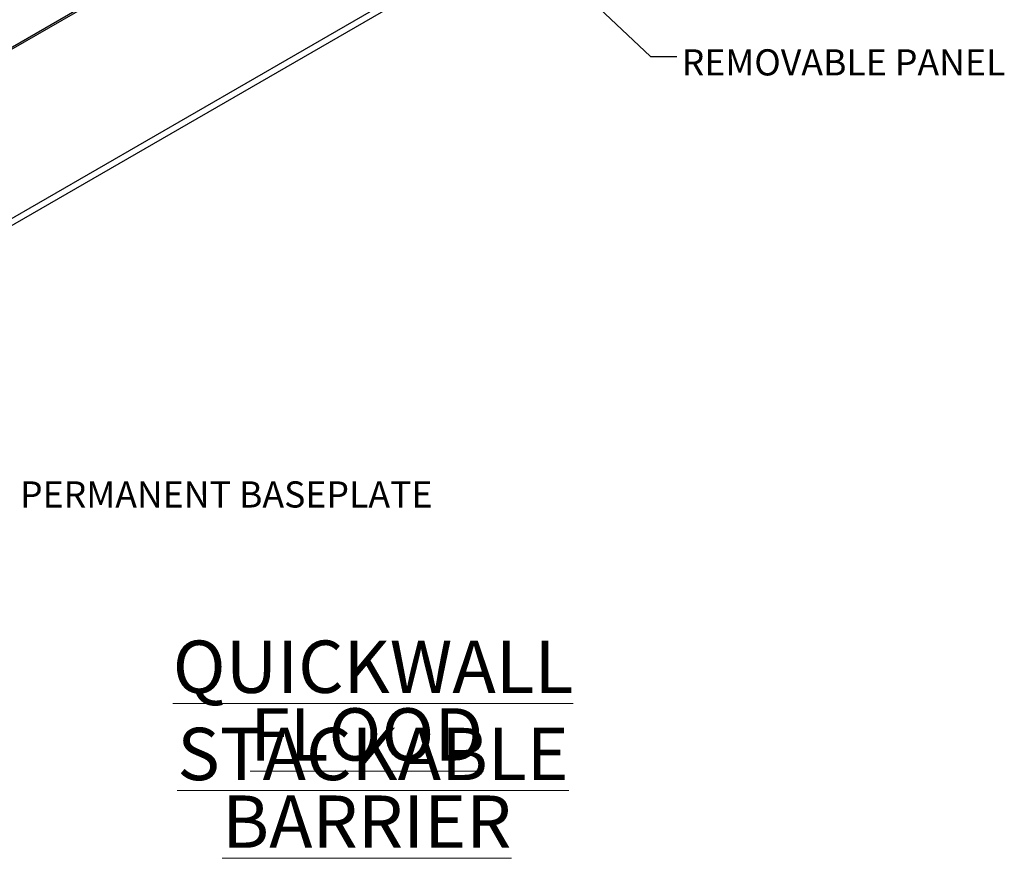
# Model space of a CAD drawing. Units: inches. Extents: x 0 to 34, y 0 to 22.
# Drawn here: x 8.9 to 13.6, y 11.1 to 15.1 of the extents above; entities that cross this region are included whole.
import ezdxf

# ---------------------------------------------------------------- set-up
doc = ezdxf.new("R2010")
doc.units = ezdxf.units.IN
doc.header["$MEASUREMENT"] = 0
doc.layers.add('PANEL', color=9, linetype='Continuous')
doc.styles.add('SLDTEXTSTYLE0', font='Gothic.ttf', dxfattribs={"width": 0.913})
doc.styles.get("Standard").update_dxf_attribs({"font": 'Gothic.ttf'})
doc.dimstyles.new('SLDDIMSTYLE1', dxfattribs={"dimtxt": 0, "dimasz": 0.0625, "dimexe": 0, "dimexo": 0.0625, "dimgap": 0, "dimtad": 0, "dimtih": 1, "dimtoh": 1, "dimdec": 0, "dimrnd": 1e-09, "dimzin": 0, "dimdsep": 46, "dimlunit": 5, "dimtxsty": 'Standard', "dimblk1": 'DOT', "dimblk2": 'DOT', "dimsah": 1, "dimcen": 0.09, "dimadec": 0, "dimazin": 0, "dimtfac": 0.0625, "dimtdec": 0, "dimtofl": 0, "dimtmove": 0, "dimatfit": 3, "dimldrblk": 'DOT', "dimfxl": 0, "dimfrac": 2, "dimtolj": 1, "dimtzin": 0, "dimarcsym": 0})

# ---------------------------------------------------------------- blocks, each defined once
blk = doc.blocks.new('SW_NOTE_2')
at = {"color": 0, "linetype": 'Continuous', "lineweight": 0, "char_height": 0.25, "attachment_point": 2, "style": 'SLDTEXTSTYLE0'}
for s, insert in [('\\LQUICKWALL STACKABLE ', (2.082, 0.3193)), ('\\LFLOOD BARRIER', (2.0526, -0.0039))]:
    blk.add_mtext(s, dxfattribs=dict(at, insert=insert))
blk = doc.blocks.new('_DOT')
at = {"color": 0, "linetype": 'ByBlock', "lineweight": -2}
blk.add_line((-0.5, 0), (-1, 0), dxfattribs=at)
at = {"color": 0, "linetype": 'ByBlock', "const_width": 0.5}
blk.add_lwpolyline([(-0.25, 0, 1), (0.25, 0, 1)], format="xyb", close=True, dxfattribs=at)

msp = doc.modelspace()

# ---------------------------------------------------------------- linework, layer by layer
at = {"layer": 'PANEL'}
for p, q in [((13.28565, 17.520845), (8.210686, 14.591131)), ((13.28565, 17.51234), (8.210686, 14.582625)), ((13.37467, 16.755695), (8.210686, 13.77459)), ((13.37467, 16.721672), (8.210686, 13.740567))]:
    msp.add_line(p, q, dxfattribs=at)

# ---------------------------------------------------------------- block references
at = {"color": 7, "linetype": 'Continuous', "lineweight": 0}
msp.add_blockref('SW_NOTE_2', (8.531784, 11.830086), dxfattribs=at)

# ---------------------------------------------------------------- texts
at = {"color": 7, "linetype": 'Continuous', "lineweight": 0, "char_height": 0.125, "attachment_point": 1, "style": 'SLDTEXTSTYLE0'}
for s, insert in [('REMOVABLE PANEL', (12.088341, 14.973536)), ('PERMANENT BASEPLATE', (8.927004, 12.909736))]:
    msp.add_mtext(s, dxfattribs=dict(at, insert=insert))

# ---------------------------------------------------------------- leaders
at = {"layer": 'PANEL'}
msp.add_leader([(11.007769, 15.816563), (11.939907, 14.93922), (12.064907, 14.93922)], dimstyle='SLDDIMSTYLE1', dxfattribs=at)

doc.saveas('drawing.dxf')
